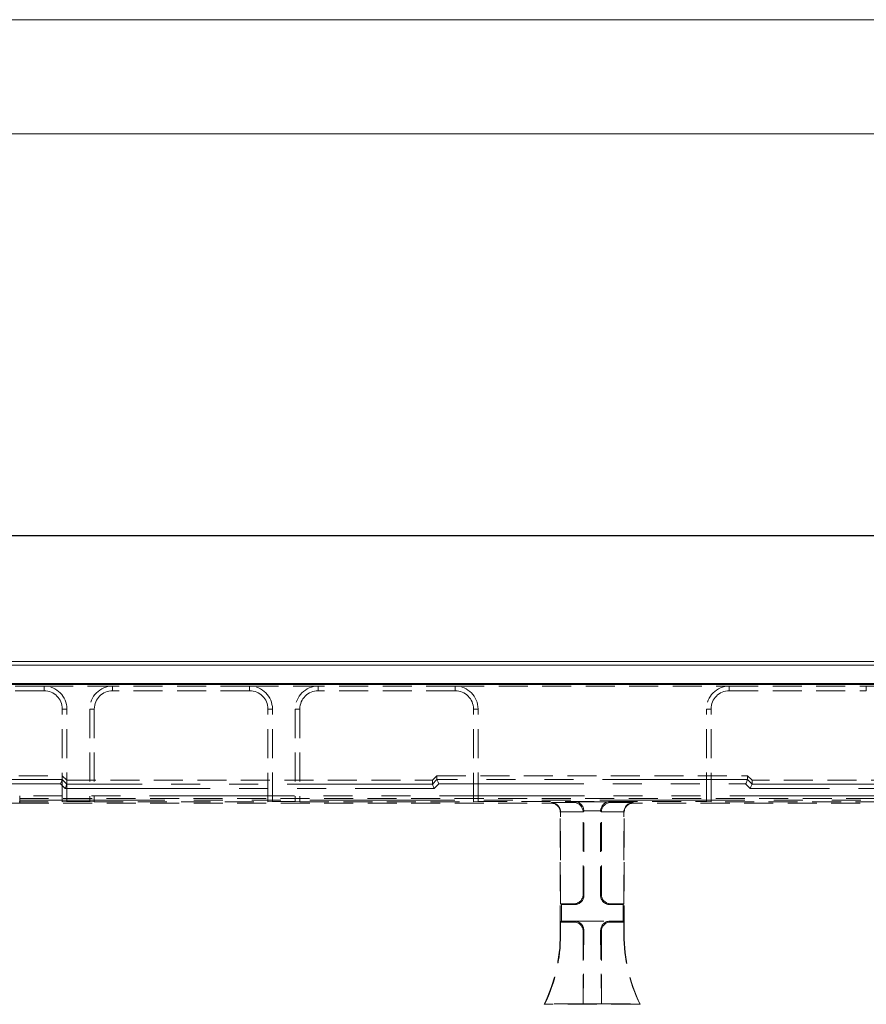
# Model space of a CAD drawing. Units: millimetres. Extents: x 0 to 420, y 0 to 297.
# Drawn here: x 172 to 209, y 254 to 297 of the extents above; entities that cross this region are included whole.
import ezdxf

# ---------------------------------------------------------------- set-up
doc = ezdxf.new("R2010")
doc.units = ezdxf.units.MM
doc.linetypes.add('HIDDEN', pattern=[1.905, 1.27, -0.635])
doc.linetypes.add('PHANTOM', pattern=[12.7, 6.35, -1.27, 1.27, -1.27, 1.27, -1.27])
doc.layers.add('FORMAT', color=7, linetype='Continuous')
doc.layers.add('ОСЕВЫЕ', color=7, linetype='Continuous')
doc.styles.add('SLDTEXTSTYLE3', font='TXT', dxfattribs={"width": 0.75})
doc.dimstyles.new('SLDDIMSTYLE0', dxfattribs={"dimtxt": 3, "dimasz": 3, "dimexe": 0, "dimexo": 0.0625, "dimgap": 0.75, "dimtad": 2, "dimlfac": 5, "dimrnd": 1e-09, "dimzin": 12, "dimdsep": 46, "dimtxsty": 'SLDTEXTSTYLE3', "dimsah": 1, "dimcen": 0.09, "dimadec": 0, "dimazin": 3, "dimtfac": 1, "dimtofl": 0, "dimtmove": 0, "dimatfit": 3, "dimfxl": 1, "dimfrac": 2, "dimtolj": 1, "dimtzin": 12, "dimarcsym": 0})

# ---------------------------------------------------------------- blocks, each defined once
blk = doc.blocks.new('_D_2')
at = {"layer": 'FORMAT'}
for p, q in [((47.015, 267.92), (47.015, 275.438)), ((247.015, 267.92), (247.015, 275.438)), ((47.015, 274.438), (247.015, 274.438))]:
    blk.add_line(p, q, dxfattribs=at)
for points in [[(47.015, 274.438), (50.015, 273.688), (50.015, 275.188)], [(247.015, 274.438), (244.015, 275.188), (244.015, 273.688)]]:
    blk.add_solid(points, dxfattribs=at)
at = {"layer": 'FORMAT', "insert": (141.197, 278.305, 0.02), "char_height": 3, "attachment_point": 1, "style": 'SLDTEXTSTYLE3'}
blk.add_mtext('1000', dxfattribs=at)

msp = doc.modelspace()

# ---------------------------------------------------------------- linework, layer by layer
at = {"color": 7, "linetype": 'Continuous', "lineweight": 15}
for p, q in [((415, 292), (20, 292)), ((147.1497, 268.9195), (246.8799, 268.9195)), ((147.3069, 268.7624), (246.7228, 268.7624)), ((147.3069, 267.9624), (246.7228, 267.9624)), ((47.0148, 267.9195), (247.0148, 267.9195))]:
    msp.add_line(p, q, dxfattribs=at)
at = {"color": 7, "linetype": 'HIDDEN', "lineweight": 0}
for p, q in [((173.0148, 267.8402), (167.0148, 267.8402)), ((173.0148, 267.6402), (167.0148, 267.6402)), ((173.0148, 267.8402), (176.0148, 267.8402)), ((182.0148, 267.8402), (176.0148, 267.8402)), ((182.0148, 267.6402), (176.0148, 267.6402)), ((182.0148, 267.8402), (185.0148, 267.8402)), ((191.0148, 267.8402), (185.0148, 267.8402)), ((191.0148, 267.6402), (185.0148, 267.6402)), ((191.0148, 267.8402), (203.0148, 267.8402)), ((203.0148, 267.8402), (209.0148, 267.8402)), ((203.0148, 267.6402), (209.0148, 267.6402)), ((212.0148, 267.8402), (209.0148, 267.8402)), ((173.8148, 262.7824), (173.8148, 266.8402)), ((174.0148, 262.7894), (174.0148, 266.8402)), ((175.0148, 266.8402), (175.0148, 262.7894)), ((175.2148, 266.8402), (175.2148, 262.7824)), ((182.8148, 262.7824), (182.8148, 266.8402)), ((183.0148, 262.7894), (183.0148, 266.8402)), ((184.0148, 266.8402), (184.0148, 262.7894)), ((184.2148, 266.8402), (184.2148, 262.7824)), ((191.8148, 262.7824), (191.8148, 266.8402)), ((192.0148, 262.7894), (192.0148, 266.8402)), ((202.0148, 262.7894), (202.0148, 266.8402)), ((202.2148, 262.7824), (202.2148, 266.8402)), ((147.1497, 263.9195), (173.8148, 263.9195)), ((174.0148, 263.7194), (173.8148, 263.9195)), ((174.0148, 263.7194), (190.0148, 263.7194)), ((190.0148, 263.7194), (190.2148, 263.9195)), ((190.0148, 263.7194), (190.0148, 263.5586)), ((190.2148, 263.9195), (203.8148, 263.9195)), ((190.2148, 263.7587), (190.2148, 263.9195)), ((204.0148, 263.7194), (203.8148, 263.9195)), ((203.8148, 263.7587), (203.8148, 263.9195)), ((204.0148, 263.7194), (204.0148, 263.5586)), ((220.0148, 263.7194), (204.0148, 263.7194)), ((171.9417, 262.9195), (222.0881, 262.9195)), ((165.5475, 262.7195), (171.9475, 262.7195)), ((166.2148, 262.7824), (173.8148, 262.7824)), ((171.9475, 262.7195), (195.2151, 262.7195)), ((174.0148, 262.7894), (173.8148, 262.7824)), ((174.0148, 262.7894), (175.0148, 262.7894)), ((175.2148, 262.7824), (175.0148, 262.7894)), ((175.2148, 262.7824), (182.8148, 262.7824)), ((183.0148, 262.7894), (182.8148, 262.7824)), ((183.0148, 262.7894), (184.0148, 262.7894)), ((184.2148, 262.7824), (184.0148, 262.7894)), ((184.2148, 262.7824), (191.8148, 262.7824)), ((192.0148, 262.7894), (191.8148, 262.7824)), ((192.0148, 262.7894), (202.0148, 262.7894)), ((196.6497, 258.6844), (196.6497, 262.3687)), ((197.3799, 258.6844), (197.3799, 262.3687)), ((222.0821, 262.7195), (198.8146, 262.7195)), ((202.0148, 262.7894), (202.2148, 262.7824)), ((209.8148, 262.7824), (202.2148, 262.7824)), ((195.6148, 256.9708), (195.6148, 262.3198)), ((195.6288, 258.3195), (195.6288, 262.3338)), ((196.6148, 258.7193), (196.6148, 262.3338)), ((197.4148, 258.7193), (197.4148, 262.3338)), ((198.4009, 258.3195), (198.4009, 262.3338)), ((198.4148, 256.9708), (198.4148, 262.3198)), ((195.6637, 258.2846), (195.6288, 258.3195)), ((195.6288, 258.3195), (196.2151, 258.3195)), ((195.6637, 258.2846), (196.25, 258.2846)), ((195.6637, 257.5545), (195.6637, 258.2846)), ((198.3659, 258.2846), (197.7797, 258.2846)), ((198.4009, 258.3195), (197.8146, 258.3195)), ((198.3659, 258.2846), (198.4009, 258.3195)), ((198.3659, 257.5545), (198.3659, 258.2846)), ((195.6637, 257.5545), (195.6288, 257.5195)), ((196.2151, 257.5195), (195.6288, 257.5195)), ((195.6288, 256.9708), (195.6288, 257.5195)), ((196.25, 257.5545), (195.6637, 257.5545)), ((196.25, 257.5545), (197.7797, 257.5545)), ((197.7797, 257.5545), (198.3659, 257.5545)), ((197.8146, 257.5195), (198.4009, 257.5195)), ((198.3659, 257.5545), (198.4009, 257.5195)), ((198.4009, 256.9708), (198.4009, 257.5195)), ((196.6459, 257.1508), (196.6148, 253.9335)), ((196.6148, 253.9335), (196.6148, 257.1198)), ((197.3838, 257.1508), (197.4148, 253.9335)), ((197.4148, 253.9335), (197.4148, 257.1198)), ((194.9371, 253.9335), (194.9148, 253.9195)), ((199.1148, 253.9195), (194.9148, 253.9195)), ((196.6148, 253.9335), (194.9371, 253.9335)), ((196.6148, 253.9335), (197.4148, 253.9335)), ((197.4148, 253.9335), (199.0926, 253.9335)), ((199.0926, 253.9335), (199.1148, 253.9195))]:
    msp.add_line(p, q, dxfattribs=at)
at = {"color": 7, "linetype": 'PHANTOM', "lineweight": 0}
for p, q in [((173.0148, 267.6402), (173.0148, 267.8402)), ((176.0148, 267.6402), (176.0148, 267.8402)), ((182.0148, 267.6402), (182.0148, 267.8402)), ((185.0148, 267.6402), (185.0148, 267.8402)), ((191.0148, 267.6402), (191.0148, 267.8402)), ((203.0148, 267.6402), (203.0148, 267.8402)), ((209.0148, 267.6402), (209.0148, 267.8402)), ((173.8148, 266.8402), (174.0148, 266.8402)), ((175.2148, 266.8402), (175.0148, 266.8402)), ((182.8148, 266.8402), (183.0148, 266.8402)), ((184.2148, 266.8402), (184.0148, 266.8402)), ((191.8148, 266.8402), (192.0148, 266.8402)), ((202.2148, 266.8402), (202.0148, 266.8402)), ((173.8148, 263.7587), (170.6617, 263.7587)), ((174.0148, 263.5586), (173.8148, 263.7587)), ((190.2148, 263.7587), (190.0148, 263.5586)), ((203.8148, 263.7587), (190.2148, 263.7587)), ((203.8148, 263.7587), (204.0148, 263.5586)), ((170.6617, 263.5588), (173.732, 263.5588)), ((173.732, 263.5588), (173.932, 263.3587)), ((173.932, 263.3587), (190.0977, 263.3587)), ((190.0148, 263.5585), (174.0148, 263.5585)), ((190.0977, 263.3587), (190.2977, 263.5588)), ((190.2977, 263.5588), (203.732, 263.5588)), ((203.932, 263.3587), (203.732, 263.5588)), ((220.0977, 263.3587), (203.932, 263.3587)), ((204.0148, 263.5585), (220.0148, 263.5585)), ((171.9475, 262.8455), (171.9475, 263.0454)), ((222.0821, 263.0454), (171.9475, 263.0454)), ((171.9475, 262.8455), (171.9475, 263.0454)), ((171.9475, 262.8455), (171.9475, 262.7195)), ((171.9475, 262.8455), (222.0821, 262.8455)), ((195.2151, 262.7195), (195.2425, 262.747)), ((195.2425, 262.747), (196.2285, 262.747)), ((196.2285, 262.747), (196.2635, 262.7819)), ((196.2635, 262.7819), (197.7662, 262.7819)), ((196.6497, 262.3687), (196.6148, 262.3338)), ((197.3801, 262.3822), (196.6495, 262.3822)), ((197.3799, 262.3687), (197.4148, 262.3338)), ((197.8011, 262.747), (197.7662, 262.7819)), ((198.7871, 262.747), (197.8011, 262.747)), ((198.8146, 262.7195), (198.7871, 262.747)), ((195.6288, 262.3338), (195.6148, 262.3198)), ((196.6146, 262.3472), (195.6286, 262.3472)), ((197.415, 262.3472), (198.4011, 262.3472)), ((198.4009, 262.3338), (198.4148, 262.3198)), ((196.6497, 258.6844), (196.6148, 258.7193)), ((197.3799, 258.6844), (197.4148, 258.7193)), ((196.2151, 258.3195), (196.25, 258.2846)), ((197.8146, 258.3195), (197.7797, 258.2846)), ((196.25, 257.5545), (196.2151, 257.5195)), ((197.7797, 257.5545), (197.8146, 257.5195)), ((195.6288, 256.9708), (195.6148, 256.9708)), ((196.6148, 257.1198), (196.6459, 257.1508)), ((197.4148, 257.1198), (197.3838, 257.1508)), ((198.4009, 256.9708), (198.4148, 256.9708))]:
    msp.add_line(p, q, dxfattribs=at)
at = {"color": 7, "linetype": 'HIDDEN', "lineweight": 0, "flags": 128}
for points in [[(173.8148, 263.7587), (173.8127, 263.7537), (173.8077, 263.7415), (173.7999, 263.7226), (173.7895, 263.6977), (173.7771, 263.6677), (173.763, 263.6337), (173.7478, 263.5969), (173.732, 263.5588)], [(190.2148, 263.7587), (190.2169, 263.7537), (190.222, 263.7415), (190.2298, 263.7226), (190.2401, 263.6977), (190.2525, 263.6677), (190.2666, 263.6337), (190.2819, 263.5969), (190.2977, 263.5588)], [(203.8148, 263.7587), (203.8127, 263.7537), (203.8077, 263.7415), (203.7999, 263.7226), (203.7896, 263.6977), (203.7771, 263.6677), (203.763, 263.6337), (203.7478, 263.5969), (203.732, 263.5588)], [(174.0148, 263.5585), (174.0127, 263.5535), (174.0077, 263.5414), (173.9999, 263.5225), (173.9896, 263.4976), (173.9771, 263.4676), (173.963, 263.4336), (173.9478, 263.3968), (173.932, 263.3587)], [(190.0148, 263.5585), (190.0169, 263.5535), (190.022, 263.5414), (190.0298, 263.5225), (190.0401, 263.4976), (190.0525, 263.4676), (190.0666, 263.4336), (190.0819, 263.3968), (190.0977, 263.3587)], [(204.0148, 263.5585), (204.0127, 263.5535), (204.0077, 263.5414), (203.9999, 263.5225), (203.9896, 263.4976), (203.9771, 263.4676), (203.963, 263.4336), (203.9478, 263.3968), (203.932, 263.3587)]]:
    msp.add_lwpolyline(points, dxfattribs=at)
at = {"color": 7, "linetype": 'HIDDEN', "lineweight": 0}
for centre, radius, start, end in [((173.0148, 266.8402), 1, 0, 90), ((173.0148, 266.8402), 0.8, 0, 90), ((176.0148, 266.8402), 1, 90, 180), ((176.0148, 266.8402), 0.8, 90, 180), ((182.0148, 266.8402), 1, 0, 90), ((182.0148, 266.8402), 0.8, 0, 90), ((185.0148, 266.8402), 1, 90, 180), ((185.0148, 266.8402), 0.8, 90, 180), ((191.0148, 266.8402), 1, 0, 90), ((191.0148, 266.8402), 0.8, 0, 90), ((203.0148, 266.8402), 1, 90, 180), ((203.0148, 266.8402), 0.8, 90, 180), ((188.6148, 256.9708), 7, 334.15807, 0), ((188.6148, 256.9708), 7.014, 334.33997, 0), ((205.4148, 256.9708), 7.014, 180, 205.66003), ((205.4148, 256.9708), 7, 180, 205.84193)]:
    msp.add_arc(centre, radius, start, end, dxfattribs=at)
for centre, major_axis, ratio, start_param, end_param in [((173.532, 263.7589), (0.2828, -0.0002), 0.0246852, 6.2729739, 6.2832004), ((190.4977, 263.7589), (0.2828, 0.0002), 0.0246852, 3.1415776, 3.151804), ((203.532, 263.7589), (0.2828, -0.0002), 0.0246852, 6.2729739, 6.2832004), ((173.732, 263.5588), (0.2828, -0.0002), 0.0246852, 6.2729739, 6.2832004), ((190.2977, 263.5588), (0.2828, 0.0002), 0.0246852, 3.1415776, 3.151804), ((203.732, 263.5588), (0.2828, -0.0002), 0.0246852, 6.2729739, 6.2832004), ((195.2146, 262.3193), (0.2832, 0.2832), 0.9987828, 5.4983961, 7.0679745), ((195.2425, 262.3472), (-0.1541, 0.3721), 0.9518333, 4.3368387, 5.8727284), ((196.2285, 262.3472), (-0.1541, 0.3721), 0.9518333, 4.3368387, 5.8727284), ((196.2635, 262.3822), (-0.1541, 0.3721), 0.9518333, 4.3368387, 5.8727284), ((196.2495, 262.3682), (-0.2832, -0.2832), 0.9987828, 2.3568035, 2.3904921), ((197.7801, 262.3682), (0.2832, -0.2832), 0.9987828, 3.8926932, 3.9263818), ((197.7662, 262.3822), (0.1541, 0.3721), 0.9518333, 0.4104569, 1.9463466), ((197.8011, 262.3472), (0.1541, 0.3721), 0.9518333, 0.4104569, 1.9463466), ((198.7871, 262.3472), (0.1541, 0.3721), 0.9518333, 0.4104569, 1.9463466), ((198.8151, 262.3193), (-0.2832, 0.2832), 0.9987828, 5.4983961, 7.0679745), ((195.2285, 262.3333), (-0.2832, -0.2832), 0.9987828, 2.3568035, 2.3904921), ((196.2146, 262.3333), (-0.2832, -0.2832), 0.9987828, 2.3568035, 2.3904921), ((197.8151, 262.3333), (0.2832, -0.2832), 0.9987828, 3.8926932, 3.9263818), ((198.8011, 262.3333), (0.2832, -0.2832), 0.9987828, 3.8926932, 3.9263818), ((196.2146, 258.7198), (0.2832, -0.2832), 0.9987828, 5.4983961, 7.0679745), ((196.2495, 258.6849), (0.2832, -0.2832), 0.9987828, 5.4983961, 7.0679745), ((197.7801, 258.6849), (-0.2832, -0.2832), 0.9987828, 5.4983961, 7.0679745), ((197.8151, 258.7198), (-0.2832, -0.2832), 0.9987828, 5.4983961, 7.0679745), ((196.2146, 257.1193), (0.2832, 0.2832), 0.9987828, 5.4983961, 7.0679745), ((196.2456, 257.1503), (0.167, 0.3691), 0.9855182, 5.1329558, 6.7025341), ((197.784, 257.1503), (-0.167, 0.3691), 0.9855182, 5.8638365, 7.4334148), ((197.8151, 257.1193), (-0.2832, 0.2832), 0.9987828, 5.4983961, 7.0679745)]:
    msp.add_ellipse(centre, major_axis=major_axis, ratio=ratio, start_param=start_param, end_param=end_param, dxfattribs=at)
at = {"layer": 'ОСЕВЫЕ', "lineweight": 0}
msp.add_line((0, 297), (420, 297), dxfattribs=at)

# ---------------------------------------------------------------- dimensions: what is measured, and where the dimension line sits
at = {"layer": 'FORMAT'}
dim = msp.add_linear_dim(base=(247.0148, 274.4382), p1=(47.0148, 267.9195), p2=(247.0148, 267.9195), dimstyle='SLDDIMSTYLE0', dxfattribs=at)
dim.commit()
dim.dimension.update_dxf_attribs({"geometry": '_D_2', "text_midpoint": (146.8493, 274.4382), "dimtype": 160})

doc.saveas('drawing.dxf')
